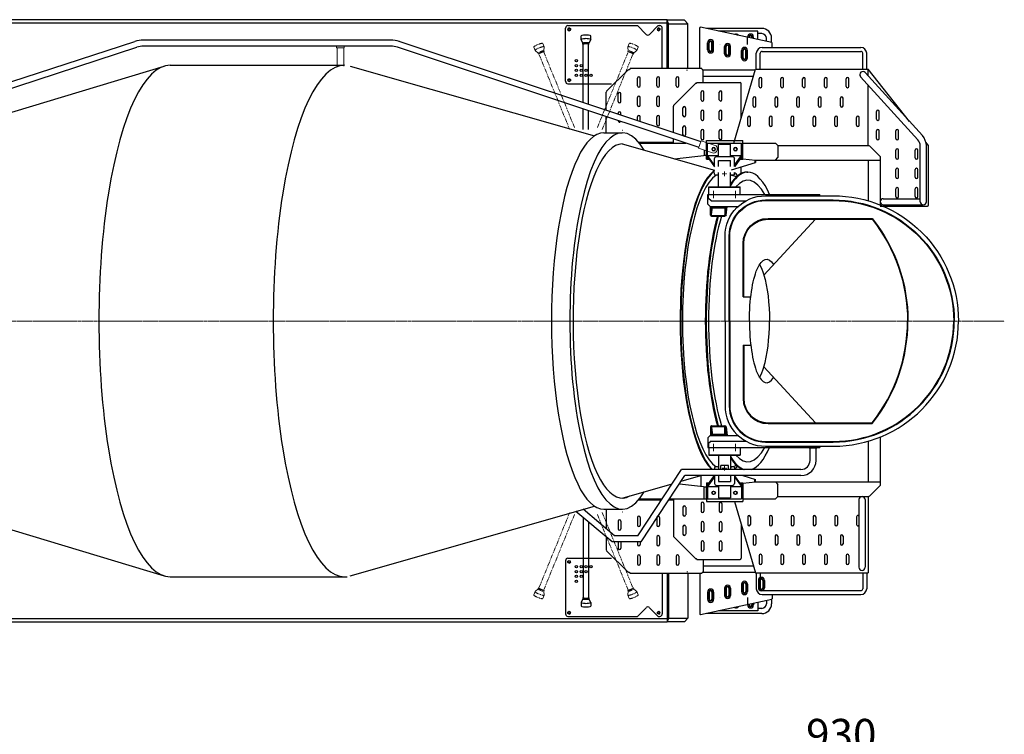
# Model space of a CAD drawing. Units: millimetres. Extents: x -10237 to 4969, y -8386 to 8911.
# Drawn here: x -5490 to -1422, y 5684 to 8636 of the extents above; entities that cross this region are included whole.
import ezdxf

# ---------------------------------------------------------------- set-up
doc = ezdxf.new("R2010")
doc.units = ezdxf.units.MM
for name, pattern in [('AM_ISO08W050', [18, 12, -1.5, 3, -1.5]), ('CENTER', [7, 4, -1, 1, -1]), ('PHANTOM2', [31.75, 15.875, -3.175, 3.175, -3.175, 3.175, -3.175])]:
    doc.linetypes.add(name, pattern=pattern)
for name, color, linetype, lineweight in [('AM_0', 7, 'Continuous', 35), ('AM_5', 82, 'Continuous', 18), ('AM_7', 4, 'AM_ISO08W050', 18)]:
    doc.layers.add(name, color=color, linetype=linetype, lineweight=lineweight)
doc.styles.add('極東寸法', font='augjpspc.shx', dxfattribs={"width": 1.3, "bigfont": 'extfont2.shx'})
doc.dimstyles.new('極東$0', dxfattribs={"dimscale": 39.999999, "dimtxt": 4, "dimasz": 2.5, "dimexe": 1, "dimexo": 0, "dimgap": 0.8, "dimtad": 3, "dimdec": 0, "dimdsep": 46, "dimtxsty": '極東寸法', "dimblk": 'OPEN', "dimcen": 0, "dimclrd": 256, "dimclre": 256, "dimclrt": 256, "dimadec": 0, "dimazin": 2, "dimtp": 0.1, "dimtm": 0.1, "dimtfac": 0.71, "dimtdec": 0, "dimtmove": 0, "dimatfit": 3, "dimldrblk": 'OPEN', "dimfxl": 1, "dimlwd": -1, "dimlwe": -1, "dimarcsym": 0})

# ---------------------------------------------------------------- blocks, each defined once
blk = doc.blocks.new('_Open30')
at = {"color": 0, "linetype": 'ByBlock', "lineweight": -2}
for p, q in [((-1, 0.268), (0, 0)), ((0, 0), (-1, -0.268)), ((0, 0), (-1, 0))]:
    blk.add_line(p, q, dxfattribs=at)
blk = doc.blocks.new('*D80')
at = {"layer": 'AM_5', "ltscale": 0.5}
for p, q in [((-2560.9, 4724.5), (-2560.9, 5610.6)), ((-1630.8, 4675), (-1630.8, 5610.6)), ((-2460.9, 5570.6), (-1730.8, 5570.6))]:
    blk.add_line(p, q, dxfattribs=at)
at = {"layer": 'Defpoints', "color": 0, "ltscale": 0.5}
for p in [(-1630.8, 5570.6), (-2560.9, 4724.5), (-1630.8, 4675)]:
    blk.add_point(p, dxfattribs=at)
at = {"layer": 'AM_5', "ltscale": 0.5, "xscale": 99.9999985098839, "yscale": 99.9999985098839, "zscale": 99.9999985098839, "rotation": 180}
blk.add_blockref('_Open30', (-2560.9, 5570.6), dxfattribs=at)
at = {"layer": 'AM_5', "ltscale": 0.5, "xscale": 99.9999985098839, "yscale": 99.9999985098839, "zscale": 99.9999985098839}
blk.add_blockref('_Open30', (-1630.8, 5570.6), dxfattribs=at)
at = {"layer": 'AM_5', "ltscale": 0.5, "insert": (-2095.8, 5666.6), "char_height": 128, "attachment_point": 5, "style": '極東寸法'}
blk.add_mtext('930', dxfattribs=at)
blk = doc.blocks.new('_Open')
at = {"color": 0, "linetype": 'ByBlock', "lineweight": -2}
for p, q in [((-1, 0.167), (0, 0)), ((-1, -0.167), (0, 0)), ((0, 0), (-1, 0))]:
    blk.add_line(p, q, dxfattribs=at)
blk = doc.blocks.new('D004IEA-A30172')
at = {"linetype": 'Continuous', "lineweight": 25}
for p, q in [((778.9, 722), (2106.5, 1155.2)), ((3163.5, 1160.7), (2141.3, 1160.7)), ((4445.6, 740.7), (3198.9, 1155)), ((786.8, 697.9), (2114.3, 1131)), ((3163.5, 1135.3), (2141.3, 1135.3)), ((4437.6, 716.6), (3191, 1130.8))]:
    blk.add_line(p, q, dxfattribs=at)
at = {"linetype": 'Continuous', "lineweight": 13}
for p, q in [((2939.5, 1129), (2939.5, 1135.6)), ((2971.5, 1129), (2939.5, 1129)), ((2941.9, 1052.5), (2941.9, 1129)), ((2969.1, 1052.5), (2969.1, 1129)), ((2971.5, 1129), (2971.5, 1135.6))]:
    blk.add_line(p, q, dxfattribs=at)
at = {"color": 51, "linetype": 'Continuous', "lineweight": 13}
for p, q in [((4445.7, 744.1), (4435.6, 713.7)), ((4445.7, 744.1), (4507.6, 723.5)), ((4435.6, 713.7), (4497.5, 693.2))]:
    blk.add_line(p, q, dxfattribs=at)
blk.add_circle((4497.6, 710), 6.5, dxfattribs=at)
at = {"linetype": 'Continuous', "lineweight": 25}
for centre, radius, start, end in [((2141.3, 1048), 112.7, 90, 108.0713), ((3163.5, 1048), 112.7, 71.6158, 90), ((2141.3, 1048), 87.3, 90, 108.0713), ((3163.5, 1048), 87.3, 71.6158, 90)]:
    blk.add_arc(centre, radius, start, end, dxfattribs=at)
at = {"color": 51, "linetype": 'Continuous', "lineweight": 13}
blk.add_arc((4494.7, 710.9), 18, 278.8818, 44.3497, dxfattribs=at)
blk = doc.blocks.new('D037IEA-A30172')
at = {"color": 3, "linetype": 'Continuous', "lineweight": 25}
for p, q in [((171.2, 809.3), (977.1, 1052.8)), ((1001.8, 1056.5), (1722.1, 1056.5)), ((1745.4, 1053.2), (2754.8, 764.6)), ((2794, 777.5), (2869.9, 777.5)), ((2869.8, 731.7), (3251.1, 622.7)), ((3384.6, 615.5), (3388.5, 615.5)), ((3321.8, 602.6), (3342.5, 596.6)), ((3317.6, -603.8), (3342.5, -596.6)), ((3113.5, -662.1), (3195.3, -638.7)), ((2869.8, -731.7), (3076, -672.8)), ((1745.4, -1053.2), (2754.8, -764.6)), ((171.2, -809.3), (977.1, -1052.8)), ((2794, -777.5), (2869.9, -777.5)), ((1001.8, -1056.5), (1733.8, -1056.5))]:
    blk.add_line(p, q, dxfattribs=at)
for centre, major_axis, ratio, start_param, end_param in [((1001.8, 0), (0, 1056.5), 0.278432, 0, 3.141593), ((1722.1, 0), (0, 1056.5), 0.278432, 0, 3.141593), ((2869.9, 0), (0, 777.5), 0.27845, 5.850296, 9.857667), ((2794, 0), (0, 777.5), 0.27845, 0, 3.141593), ((2869.8, 0), (0, 731.7), 0.277572, 0, 3.299954), ((3285.7, 0), (0, 635), 0.278485, 0.194238, 2.87941), ((3288.6, 0), (0, 635), 0.278485, 0.210872, 2.87941), ((3388.5, 0), (0, 615.5), 0.278432, 5.727835, 6.709724), ((3384.6, 0), (0, 615.5), 0.278432, 0, 0.402048), ((3288.6, 0), (0, 635), 0.278485, 5.949792, 6.02597), ((3288.6, 0), (0, 612), 0.277559, 0.178772, 2.96282), ((3388.5, 0), (0, 581.6), 0.278432, 5.830259, 6.589245), ((3384.6, 0), (0, 615.5), 0.278432, 0.789875, 2.351718), ((3388.5, 0), (0, 615.5), 0.278432, 0.789875, 2.351718), ((3388.5, 0), (0, 581.6), 0.278432, 0.730405, 2.411188), ((3388.5, 0), (0, 581.6), 0.278432, 2.835533, 3.594519), ((3388.5, 0), (0, 615.5), 0.278432, 3.226169, 3.696943), ((3388.5, 0), (0, 615.5), 0.278432, 2.715054, 3.057016), ((3384.6, 0), (0, 615.5), 0.278432, 2.739545, 3.057016), ((3288.6, 0), (0, 635), 0.278485, 3.403775, 3.474986)]:
    blk.add_ellipse(centre, major_axis=major_axis, ratio=ratio, start_param=start_param, end_param=end_param, dxfattribs=at)
blk = doc.blocks.new('D034IEA-A30172')
at = {"linetype": 'Continuous', "lineweight": 25}
for p, q in [((-20, 187.2), (-20, 155.4)), ((-20, 187.2), (110, 187.2)), ((110, 187.2), (110, 155.4)), ((-20, 156.8), (110, 156.8)), ((-20, 155.4), (110, 155.4)), ((20, 155.4), (20, 96.7)), ((70, 155.4), (70, 96.7)), ((4, 102.8), (4, 96.7)), ((86, 105.3), (86, 96.7)), ((-30, 41.7), (-17.9, 41.7)), ((-30, 41.7), (-30, -35.6)), ((-25, 31.8), (4, 72.3)), ((4, 66.4), (-25, 25.5)), ((4, 71.3), (4, 38.7)), ((20, 71.3), (20, 46.7)), ((20, 46.7), (70, 46.7)), ((70, 71.3), (70, 46.7)), ((115, 31.8), (86, 72.3)), ((86, 71.3), (86, 38.7)), ((86, 66.4), (115, 25.5)), ((107.9, 41.7), (120, 41.7)), ((120, 41.7), (120, -35.6)), ((-30, 36), (-22, 36)), ((-25, 31.8), (-25, -25)), ((-25, 25.5), (20, 25.5)), ((12, 30.7), (78, 30.7)), ((20, 30.7), (20, -21)), ((70, 30.7), (70, -21)), ((70, 25.5), (115, 25.5)), ((112, 36), (120, 36)), ((115, 31.8), (115, -25)), ((-30, -35.6), (120, -35.6)), ((-25, -25), (115, -25)), ((20, -21), (70, -21))]:
    blk.add_line(p, q, dxfattribs=at)
at = {"linetype": 'CENTER', "lineweight": 9}
for p, q in [((0, 202.2), (0, 172.2)), ((90, 202.2), (90, 172.2)), ((35, 102.1), (55, 102.1)), ((45, 112.1), (45, 92.1))]:
    blk.add_line(p, q, dxfattribs=at)
at = {"linetype": 'Continuous', "lineweight": 25}
for centre in [(0, 0), (90, 0)]:
    blk.add_circle(centre, 7.5, dxfattribs=at)
for centre, start, end in [((12, 38.7), 180, 270), ((78, 38.7), 270, 0)]:
    blk.add_arc(centre, 8, start, end, dxfattribs=at)
for centre, ratio in [((12, 105.3), 0.309018), ((78, 105.3), 0.309017)]:
    blk.add_ellipse(centre, major_axis=(8, 0), ratio=ratio, start_param=6.283185, end_param=9.424778, dxfattribs=at)
blk = doc.blocks.new('D035IEA-A30172')
at = {"color": 4, "linetype": 'Continuous', "lineweight": 25}
for p, q in [((-94, 0), (-94, -350)), ((-76.7, 0), (-76.7, -350)), ((-74.4, 0), (-74.4, -350)), ((-19.3, -100), (-19.3, -320.6)), ((-19.3, -100), (12.5, -100)), ((-16.3, -100), (-16.3, -320.6)), ((66.5, -190), (280.4, -420.6)), ((-154.2, -438.3), (-154.2, -471.9)), ((-154.2, -438.8), (-150.4, -473)), ((-149.8, -438), (-145.9, -473)), ((-149.2, -433.3), (-94.4, -433.3)), ((-147.8, -435.7), (-96.8, -435.7)), ((-94.2, -467.5), (-94.1, -439.5)), ((-93.8, -438.4), (-90, -473)), ((-89.4, -437.7), (-85.5, -473)), ((83.7, -420.6), (280.4, -420.6)), ((83.7, -423.6), (280.4, -423.6)), ((280.4, -420.6), (514.3, -420.6)), ((280.4, -420.6), (280.4, -423.6)), ((280.4, -423.6), (514.3, -423.6)), ((514.3, -420.6), (514.3, -423.6)), ((-154.8, -473), (-164.8, -483)), ((-164.8, -483), (-164.8, -523)), ((-154.8, -473), (-40.1, -473)), ((-154.2, -471.9), (-154.1, -473)), ((-146.5, -467.5), (-96.9, -467.5)), ((-93.9, -470.2), (-93.7, -473)), ((-164.8, -523), (297.8, -523)), ((-151.5, -496), (-161.5, -506)), ((-161.5, -506), (-161.5, -523)), ((-151.5, -496), (-8.4, -496)), ((73.3, -497.7), (353.3, -497.7)), ((73.3, -500), (353.3, -500)), ((73.3, -517.3), (353.3, -517.3)), ((297.8, -517.3), (297.8, -523))]:
    blk.add_line(p, q, dxfattribs=at)
for centre, radius, start, end in [((353.3, 0), 517.3, 270, 0), ((353.3, 0), 500, 270, 0), ((353.3, 0), 497.7, 270, 0), ((-19.3, 0), 681.3, 321.5523, 0), ((-19.3, 0), 679.5, 321.7504, 0), ((83.7, -320.6), 103, 180, 270), ((83.7, -320.6), 100, 180, 270), ((73.3, -350), 167.3, 180, 270), ((73.3, -350), 150, 180, 270), ((73.3, -350), 147.7, 180, 270), ((-149.2, -438.3), 5, 90, 186.3587), ((-147.8, -437.7), 2, 90, 186.3587), ((-96.8, -438.7), 3, 6.3587, 90), ((-94.4, -438.3), 5, 6.3587, 90), ((-96.9, -470.5), 3, 4.856, 90)]:
    blk.add_arc(centre, radius, start, end, dxfattribs=at)
for centre, start_param, end_param in [((19.4, 0), 3.873891, 4.712389), ((77.3, 0), 1.570796, 3.565432), ((19.7, 0), 3.563478, 3.872838)]:
    blk.add_ellipse(centre, major_axis=(0, 255.5), ratio=0.275637, start_param=start_param, end_param=end_param, dxfattribs=at)
blk = doc.blocks.new('D036IEA-A30172')
at = {"linetype": 'Continuous', "lineweight": 25}
for p, q in [((724.5, 215), (692.5, 215)), ((692.5, 209), (692.5, 215)), ((724.5, 209), (692.5, 209)), ((695.8, 159), (695.8, 209)), ((721.2, 159), (721.2, 209)), ((724.5, 209), (724.5, 215)), ((327.5, 121.7), (327.5, 138.1)), ((359.5, 138.1), (327.5, 138.1)), ((359.5, 121.7), (359.5, 138.1)), ((-15.9, -152.3), (165.3, 121.7)), ((-2.3, -177.7), (179, 96.3)), ((658.5, 121.7), (165.3, 121.7)), ((658.5, 96.3), (179, 96.3)), ((-121.9, -177.7), (-271.6, -51.5)), ((-112.6, -152.3), (-242.2, -43.1)), ((-15.9, -152.3), (-112.6, -152.3)), ((-2.3, -177.7), (-121.9, -177.7))]:
    blk.add_line(p, q, dxfattribs=at)
for radius in [62.7, 37.3]:
    blk.add_arc((658.5, 159), radius, 270, 0, dxfattribs=at)
blk = doc.blocks.new('D006IEA-A30172')
at = {"color": 141, "linetype": 'PHANTOM2', "lineweight": 9}
for p, q in [((3796.8, 1133.1), (3791.2, 1146.8)), ((4143.2, 1133.1), (4148.8, 1146.8)), ((3759.7, 1118), (3754.1, 1131.7)), ((3772.6, 1106.5), (3759.9, 1117.8)), ((3774.1, 1102.6), (3772.5, 1106.6)), ((3902.9, 790.9), (3775.6, 1103.3)), ((3796.8, 1133.1), (3795.6, 1115.9)), ((3797.2, 1112), (3795.6, 1116.1)), ((3922.8, 799.6), (3795.7, 1111.4)), ((4017.2, 799.6), (4144.3, 1111.4)), ((4037, 790.7), (4164.4, 1103.3)), ((4142.7, 1112), (4144.4, 1116.1)), ((4144.4, 1115.9), (4143.2, 1132.8)), ((4165.9, 1102.6), (4167.5, 1106.6)), ((4180.3, 1118), (4167.4, 1106.5)), ((4180.3, 1118), (4185.9, 1131.7)), ((3902.9, -790.9), (3775.6, -1103.3)), ((3922.8, -799.6), (3795.7, -1111.4)), ((4017.2, -799.6), (4144.3, -1111.4)), ((4037, -790.7), (4164.4, -1103.3)), ((3759.7, -1118), (3754.1, -1131.7)), ((3772.6, -1106.5), (3759.9, -1117.8)), ((3774.1, -1102.6), (3772.5, -1106.6)), ((3796.8, -1133.1), (3791.2, -1146.8)), ((3797.2, -1112), (3795.6, -1116.1)), ((3796.8, -1133.1), (3795.6, -1115.9)), ((4142.7, -1112), (4144.4, -1116.1)), ((4144.4, -1115.9), (4143.2, -1132.8)), ((4143.2, -1133.1), (4148.8, -1146.8)), ((4165.9, -1102.6), (4167.5, -1106.6)), ((4180.3, -1118), (4167.4, -1106.5)), ((4180.3, -1118), (4185.9, -1131.7))]:
    blk.add_line(p, q, dxfattribs=at)
at = {"color": 141, "linetype": 'Continuous', "lineweight": 25}
for p, q in [((3950, 1163.2), (3950, 1177.9)), ((3957.5, 1147.6), (3950.1, 1162.9)), ((3957.5, 1143.4), (3957.5, 1147.8)), ((3959.1, 902.3), (3959.1, 1143.5)), ((3980.8, 895.1), (3980.8, 1143.5)), ((3990, 1163.2), (3982.5, 1147.6)), ((3982.5, 1143.4), (3982.5, 1147.8)), ((3990, 1163.2), (3990, 1177.9)), ((3959.1, 790.7), (3959.1, 875.6)), ((3980.8, 790.7), (3980.8, 868.4)), ((4119.7, 789), (4120.7, 789)), ((3959.1, -812.4), (3959.1, -1143.5)), ((4119.7, -789), (4120.7, -789)), ((3980.8, -830.7), (3980.8, -1143.5)), ((3950, -1163.2), (3950, -1177.9)), ((3957.5, -1147.6), (3950.1, -1162.9)), ((3957.5, -1143.4), (3957.5, -1147.8)), ((3982.5, -1143.4), (3982.5, -1147.8)), ((3990, -1163.2), (3982.5, -1147.6)), ((3990, -1163.2), (3990, -1177.9))]:
    blk.add_line(p, q, dxfattribs=at)
at = {"color": 51, "linetype": 'Continuous', "lineweight": 25}
for p, q in [((4673.9, 1040), (4673.9, 1106)), ((4689.9, 1040), (4689.9, 1106)), ((4697.9, 1130), (5105.9, 1130)), ((4697.9, 1114), (5105.9, 1114)), ((5113.9, 1040), (5113.9, 1106)), ((5129.9, 1040), (5129.9, 1106)), ((4055.1, 949.3), (4145.5, 1039.7)), ((4449.2, 1042.9), (4153.2, 1042.9)), ((4388.7, 1035), (4388.7, 1038.4)), ((4453.7, 1037.7), (4670, 1037.7)), ((4453.7, 985), (4453.7, 1037.7)), ((4580.7, 735), (4670.7, 1040)), ((4670.7, 1040), (5135.7, 1040)), ((5360.1, 765.8), (5123.1, 1026.5)), ((5135.7, 1012.7), (5135.7, 1040)), ((5306.5, 824.9), (5135.7, 1040)), ((4183.2, 972.3), (4183.2, 1003.4)), ((4194.3, 972.3), (4194.3, 1003.4)), ((4263.2, 972.3), (4263.2, 1003.4)), ((4274.3, 972.3), (4274.3, 1003.4)), ((4425, 983.6), (4332.8, 891.4)), ((4343.2, 972.3), (4343.2, 1003.4)), ((4354.3, 972.3), (4354.3, 1003.4)), ((4428.4, 985), (4607.1, 985)), ((4453.7, 1012.3), (4662.6, 1012.3)), ((4611.7, 840.1), (4611.7, 980.4)), ((4685.2, 969.5), (4685.2, 1000.5)), ((4696.3, 969.5), (4696.3, 1000.5)), ((4775.2, 969.5), (4775.2, 1000.5)), ((4786.3, 969.5), (4786.3, 1000.5)), ((4865.2, 969.5), (4865.2, 1000.5)), ((4876.3, 969.5), (4876.3, 1000.5)), ((4955.2, 969.5), (4955.2, 1000.5)), ((4966.3, 969.5), (4966.3, 1000.5)), ((5045.2, 969.5), (5045.2, 1000.5)), ((5056.3, 969.5), (5056.3, 1000.5)), ((5341.3, 748.8), (5104.3, 1009.5)), ((4053.7, 870.9), (4053.7, 945.9)), ((4103.2, 907.3), (4103.2, 938.4)), ((4114.3, 907.3), (4114.3, 938.4)), ((4445.9, 914.5), (4445.9, 945.5)), ((4457, 914.5), (4457, 945.5)), ((4520.9, 914.5), (4520.9, 945.5)), ((4532, 914.5), (4532, 945.5)), ((5135.7, 725), (5135.7, 974.9)), ((4183.2, 892.3), (4183.2, 923.4)), ((4194.3, 892.3), (4194.3, 923.4)), ((4263.2, 892.3), (4263.2, 923.4)), ((4274.3, 892.3), (4274.3, 923.4)), ((4661.2, 889.5), (4661.2, 920.5)), ((4672.3, 889.5), (4672.3, 920.5)), ((4751.2, 889.5), (4751.2, 920.5)), ((4762.3, 889.5), (4762.3, 920.5)), ((4841.2, 889.5), (4841.2, 920.5)), ((4852.3, 889.5), (4852.3, 920.5)), ((4931.2, 889.5), (4931.2, 920.5)), ((4942.3, 889.5), (4942.3, 920.5)), ((5021.2, 889.5), (5021.2, 920.5)), ((5032.3, 889.5), (5032.3, 920.5)), ((4103.2, 854.5), (4103.2, 858.4)), ((4114.3, 850.8), (4114.3, 858.4)), ((4331.4, 778.6), (4331.4, 888)), ((4370.9, 849.5), (4370.9, 880.5)), ((4382, 849.5), (4382, 880.5)), ((4445.9, 834.5), (4445.9, 865.5)), ((4457, 834.5), (4457, 865.5)), ((4520.9, 834.5), (4520.9, 865.5)), ((4532, 834.5), (4532, 865.5)), ((5170.2, 834.5), (5170.2, 865.5)), ((5181.3, 834.5), (5181.3, 865.5)), ((4053.7, 777.5), (4053.7, 844.1)), ((4183.2, 827.9), (4183.2, 843.4)), ((4194.3, 824.2), (4194.3, 843.4)), ((4263.2, 812.3), (4263.2, 843.4)), ((4274.3, 812.3), (4274.3, 843.4)), ((4638.2, 809.4), (4638.2, 840.5)), ((4649.3, 809.4), (4649.3, 840.5)), ((4728.2, 809.4), (4728.2, 840.5)), ((4739.3, 809.4), (4739.3, 840.5)), ((4818.2, 809.4), (4818.2, 840.5)), ((4829.3, 809.4), (4829.3, 840.5)), ((4908.2, 809.4), (4908.2, 840.5)), ((4919.3, 809.4), (4919.3, 840.5)), ((4998.2, 809.4), (4998.2, 840.5)), ((5009.3, 809.4), (5009.3, 840.5)), ((5088.2, 809.4), (5088.2, 840.5)), ((5099.3, 809.4), (5099.3, 840.5)), ((4370.9, 769.5), (4370.9, 800.5)), ((4382, 769.5), (4382, 800.5)), ((4445.9, 754.5), (4445.9, 785.5)), ((4457, 754.5), (4457, 785.5)), ((4520.9, 754.5), (4520.9, 785.5)), ((4532, 754.5), (4532, 785.5)), ((5170.2, 754.5), (5170.2, 785.5)), ((5181.3, 754.5), (5181.3, 785.5)), ((5250.2, 754.5), (5250.2, 785.5)), ((5261.3, 754.5), (5261.3, 785.5)), ((4186.7, 739.5), (4330.7, 739.5)), ((4190.5, 735), (4382.1, 735)), ((4331.4, 735), (4331.4, 751.8)), ((4617.6, 735), (4752.8, 735)), ((4752.8, 735), (4762.8, 725)), ((5385.7, 725), (5374.5, 739.2)), ((4459, 706), (4459, 686.2)), ((4467.6, 703.1), (4467.6, 685)), ((4762.6, 725), (5137.2, 725)), ((4762.8, 725), (5111.8, 725)), ((4762.8, 725), (4762.8, 675)), ((5185.9, 680), (5143.6, 722.4)), ((5250.2, 674.5), (5250.2, 705.5)), ((5261.3, 674.5), (5261.3, 705.5)), ((5330.2, 674.5), (5330.2, 705.5)), ((5341.3, 674.5), (5341.3, 705.5)), ((5351, 493), (5351, 723.7)), ((5376.4, 493), (5376.4, 723.7)), ((5385.7, 479.6), (5385.7, 725)), ((4335.8, 670), (4467.6, 685)), ((4459, 686.2), (4467.6, 685.3)), ((4571.1, 624.2), (4670.9, 655)), ((4617.6, 670.3), (4670.9, 665)), ((4667.7, 665.3), (4667.7, 655)), ((4670.9, 665), (4762.8, 665)), ((4670.9, 665), (4670.9, 655)), ((4752.8, 665), (4762.8, 675)), ((4762.6, 665), (5185.9, 665)), ((5135.9, 665), (5135.9, 496.8)), ((5185.9, 680), (5185.9, 479.5)), ((4611.7, 608), (4611.7, 636.7)), ((5250.2, 594.5), (5250.2, 625.5)), ((5261.3, 594.5), (5261.3, 625.5)), ((5330.2, 594.5), (5330.2, 625.5)), ((5341.3, 594.5), (5341.3, 625.5)), ((5250.2, 514.5), (5250.2, 545.5)), ((5261.3, 514.5), (5261.3, 545.5)), ((5330.2, 514.5), (5330.2, 545.5)), ((5341.3, 514.5), (5341.3, 545.5)), ((5198.6, 505.4), (5351, 505.4)), ((5185.9, 475), (5381.1, 475)), ((5198.6, 480), (5363.7, 480)), ((5185.9, -479.5), (5185.9, -680)), ((5135.9, -496.8), (5135.9, -665)), ((4611.7, -608), (4611.7, -613.3)), ((4444.1, -639.1), (4444.1, -682.3)), ((4618.1, -638.7), (4670.9, -655)), ((4356.7, -672.4), (4467.6, -685)), ((4459, -686.2), (4467.6, -685.3)), ((4459, -735), (4459, -686.2)), ((4467.6, -735), (4467.6, -685)), ((4617.6, -670.3), (4670.9, -665)), ((4667.7, -665.3), (4667.7, -655)), ((4670.9, -665), (4670.9, -655)), ((4670.9, -665), (4762.8, -665)), ((4752.8, -665), (4762.8, -675)), ((4762.6, -665), (5185.9, -665)), ((4762.8, -725), (4762.8, -675)), ((5185.9, -680), (5143.6, -722.4)), ((4752.8, -735), (4762.8, -725)), ((4762.6, -725), (5137.2, -725)), ((4762.8, -725), (5111.8, -725)), ((5135.7, -725), (5135.7, -1040)), ((4186.7, -739.5), (4281.8, -739.5)), ((4190.5, -735), (4284.8, -735)), ((4312.3, -739.5), (4330.7, -739.5)), ((4315.3, -735), (4467.6, -735)), ((4331.4, -735), (4331.4, -888)), ((4370.9, -769.5), (4370.9, -800.5)), ((4382, -769.5), (4382, -800.5)), ((4445.9, -754.5), (4445.9, -785.5)), ((4457, -754.5), (4457, -785.5)), ((4520.9, -754.5), (4520.9, -785.5)), ((4532, -754.5), (4532, -785.5)), ((4583.9, -745.6), (4670.7, -1040)), ((4617.6, -735), (4752.8, -735)), ((5098, -737.7), (5098, -1017.7)), ((5123.4, -737.7), (5123.4, -1017.7)), ((4053.7, -777.5), (4053.7, -858.9)), ((4183.2, -812.3), (4183.2, -843.4)), ((4194.3, -812.3), (4194.3, -843.4)), ((4263.2, -812.3), (4263.2, -843.4)), ((4274.3, -812.3), (4274.3, -843.4)), ((4638.2, -809.4), (4638.2, -840.5)), ((4649.3, -809.4), (4649.3, -840.5)), ((4728.2, -809.4), (4728.2, -840.5)), ((4739.3, -809.4), (4739.3, -840.5)), ((4818.2, -809.4), (4818.2, -840.5)), ((4829.3, -809.4), (4829.3, -840.5)), ((4908.2, -809.4), (4908.2, -840.5)), ((4919.3, -809.4), (4919.3, -840.5)), ((4998.2, -809.4), (4998.2, -840.5)), ((5009.3, -809.4), (5009.3, -840.5)), ((5088.2, -809.4), (5088.2, -840.5)), ((4103.2, -827.3), (4103.2, -858.4)), ((4114.3, -827.3), (4114.3, -858.4)), ((4370.9, -849.5), (4370.9, -880.5)), ((4382, -849.5), (4382, -880.5)), ((4445.9, -834.5), (4445.9, -865.5)), ((4457, -834.5), (4457, -865.5)), ((4520.9, -834.5), (4520.9, -865.5)), ((4532, -834.5), (4532, -865.5)), ((4611.7, -840.1), (4611.7, -980.4)), ((4053.7, -892.2), (4053.7, -945.9)), ((4263.2, -892.3), (4263.2, -923.4)), ((4274.3, -892.3), (4274.3, -923.4)), ((4425, -983.6), (4332.8, -891.4)), ((4661.2, -889.5), (4661.2, -920.5)), ((4672.3, -889.5), (4672.3, -920.5)), ((4751.2, -889.5), (4751.2, -920.5)), ((4762.3, -889.5), (4762.3, -920.5)), ((4841.2, -889.5), (4841.2, -920.5)), ((4852.3, -889.5), (4852.3, -920.5)), ((4931.2, -889.5), (4931.2, -920.5)), ((4942.3, -889.5), (4942.3, -920.5)), ((5021.2, -889.5), (5021.2, -920.5)), ((5032.3, -889.5), (5032.3, -920.5)), ((4103.2, -912.7), (4103.2, -938.4)), ((4114.3, -912.7), (4114.3, -938.4)), ((4183.2, -912.7), (4183.2, -923.4)), ((4194.3, -912.7), (4194.3, -923.4)), ((4445.9, -914.5), (4445.9, -945.5)), ((4457, -914.5), (4457, -945.5)), ((4520.9, -914.5), (4520.9, -945.5)), ((4532, -914.5), (4532, -945.5)), ((4055.1, -949.3), (4145.5, -1039.7)), ((4183.2, -972.3), (4183.2, -1003.4)), ((4194.3, -972.3), (4194.3, -1003.4)), ((4263.2, -972.3), (4263.2, -1003.4)), ((4274.3, -972.3), (4274.3, -1003.4)), ((4343.2, -972.3), (4343.2, -1003.4)), ((4354.3, -972.3), (4354.3, -1003.4)), ((4685.2, -969.5), (4685.2, -1000.5)), ((4696.3, -969.5), (4696.3, -1000.5)), ((4775.2, -969.5), (4775.2, -1000.5)), ((4786.3, -969.5), (4786.3, -1000.5)), ((4865.2, -969.5), (4865.2, -1000.5)), ((4876.3, -969.5), (4876.3, -1000.5)), ((4955.2, -969.5), (4955.2, -1000.5)), ((4966.3, -969.5), (4966.3, -1000.5)), ((5045.2, -969.5), (5045.2, -1000.5)), ((5056.3, -969.5), (5056.3, -1000.5)), ((4428.4, -985), (4607.1, -985)), ((4453.7, -985), (4453.7, -1037.7)), ((4453.7, -1012.3), (4662.6, -1012.3)), ((4449.2, -1042.9), (4153.2, -1042.9)), ((4388.7, -1035), (4388.7, -1038.4)), ((4453.7, -1037.7), (4670, -1037.7)), ((4670.7, -1040), (5135.7, -1040)), ((4673.9, -1040), (4673.9, -1106)), ((4689.9, -1040), (4689.9, -1106)), ((5113.9, -1040), (5113.9, -1106)), ((5129.9, -1040), (5129.9, -1106)), ((4697.9, -1114), (5105.9, -1114)), ((4697.9, -1130), (5105.9, -1130))]:
    blk.add_line(p, q, dxfattribs=at)
for centre in [(4497.6, 710), (4587.6, 710), (4497.6, -710), (4587.6, -710)]:
    blk.add_circle(centre, 6.5, dxfattribs=at)
for centre, radius, start, end in [((4697.9, 1106), 24, 90, 180), ((4697.9, 1106), 8, 90, 180), ((5105.9, 1106), 24, 0, 90), ((5105.9, 1106), 8, 0, 90), ((4148.7, 1042.9), 4.5, 225, 0), ((4453.7, 1042.9), 4.5, 180, 270), ((5113.7, 1018), 12.7, 40.5012, 220.5012), ((4188.7, 1003.4), 5.55, 360, 180), ((4268.7, 1003.4), 5.55, 360, 180), ((4348.7, 1003.4), 5.55, 0, 180), ((4426.4, 985), 2, 225, 0), ((4607.1, 980.4), 4.6, 0, 90), ((4690.7, 1000.5), 5.55, 360, 180), ((4780.7, 1000.5), 5.55, 360, 180), ((4870.7, 1000.5), 5.55, 360, 180), ((4960.7, 1000.5), 5.55, 360, 180), ((5050.7, 1000.5), 5.55, 360, 180), ((4053.7, 947.9), 2, 270, 45), ((4108.7, 938.4), 5.55, 360, 180), ((4188.7, 972.3), 5.55, 180, 0), ((4268.7, 972.3), 5.55, 180, 0), ((4348.7, 972.3), 5.55, 180, 0), ((4451.4, 945.5), 5.55, 360, 180), ((4526.4, 945.5), 5.55, 360, 180), ((4690.7, 969.5), 5.55, 180, 0), ((4780.7, 969.5), 5.55, 180, 0), ((4870.7, 969.5), 5.55, 180, 0), ((4960.7, 969.5), 5.55, 180, 0), ((5050.7, 969.5), 5.55, 180, 0), ((4108.7, 907.3), 5.55, 180, 0), ((4188.7, 923.4), 5.55, 360, 180), ((4268.7, 923.4), 5.55, 360, 180), ((4451.4, 914.5), 5.55, 180, 0), ((4526.4, 914.5), 5.55, 180, 0), ((4666.7, 920.5), 5.55, 360, 180), ((4756.7, 920.5), 5.55, 360, 180), ((4846.7, 920.5), 5.55, 360, 180), ((4936.7, 920.5), 5.55, 360, 180), ((5026.7, 920.5), 5.55, 360, 180), ((4108.7, 858.4), 5.55, 360, 180), ((4188.7, 892.3), 5.55, 180, 0), ((4268.7, 892.3), 5.55, 180, 0), ((4331.4, 890), 2, 270, 45), ((4376.4, 880.5), 5.55, 360, 180), ((4451.4, 865.5), 5.55, 360, 180), ((4526.4, 865.5), 5.55, 360, 180), ((4666.7, 889.5), 5.55, 180, 0), ((4756.7, 889.5), 5.55, 180, 0), ((4846.7, 889.5), 5.55, 180, 0), ((4936.7, 889.5), 5.55, 180, 0), ((5026.7, 889.5), 5.55, 180, 0), ((5175.7, 865.5), 5.55, 360, 180), ((4108.7, 827.3), 5.55, 180, 326.8546), ((4188.7, 843.4), 5.55, 360, 180), ((4268.7, 843.4), 5.55, 0, 180), ((4376.4, 849.5), 5.55, 180, 0), ((4451.4, 834.5), 5.55, 180, 0), ((4526.4, 834.5), 5.55, 180, 0), ((4643.7, 840.5), 5.55, 360, 180), ((4733.7, 840.5), 5.55, 360, 180), ((4823.7, 840.5), 5.55, 360, 180), ((4913.7, 840.5), 5.55, 360, 180), ((5003.7, 840.5), 5.55, 360, 180), ((5093.7, 840.5), 5.55, 360, 180), ((5175.7, 834.5), 5.55, 180, 0), ((4268.7, 812.3), 5.55, 180, 0), ((4376.4, 800.5), 5.55, 360, 180), ((4451.4, 785.5), 5.55, 360, 180), ((4526.4, 785.5), 5.55, 360, 180), ((4643.7, 809.4), 5.55, 180, 0), ((4733.7, 809.4), 5.55, 180, 0), ((4823.7, 809.4), 5.55, 180, 0), ((4913.7, 809.4), 5.55, 180, 0), ((5003.7, 809.4), 5.55, 180, 0), ((5093.7, 809.4), 5.55, 180, 0), ((5175.7, 785.5), 5.55, 360, 180), ((5255.7, 785.5), 5.55, 360, 180), ((4376.4, 769.5), 5.55, 180, 0), ((4451.4, 754.5), 5.55, 180, 0), ((4526.4, 754.5), 5.55, 180, 0), ((5175.7, 754.5), 5.55, 180, 0), ((5255.7, 754.5), 5.55, 180, 0), ((5313.7, 723.7), 37.3, 0, 42.2737), ((5313.7, 723.7), 62.7, 0, 42.2737), ((5137.2, 716), 9, 45, 90), ((5255.7, 705.5), 5.55, 360, 180), ((5335.7, 705.5), 5.55, 360, 180), ((5255.7, 674.5), 5.55, 180, 0), ((5335.7, 674.5), 5.55, 180, 0), ((5255.7, 625.5), 5.55, 360, 180), ((5335.7, 625.5), 5.55, 360, 180), ((5255.7, 594.5), 5.55, 180, 0), ((5335.7, 594.5), 5.55, 180, 0), ((5255.7, 545.5), 5.55, 360, 180), ((5335.7, 545.5), 5.55, 360, 180), ((5198.6, 492.7), 12.7, 90, 270), ((5255.7, 514.5), 5.55, 180, 0), ((5335.7, 514.5), 5.55, 180, 0), ((5363.7, 493), 12.7, 180, 0), ((5381.1, 479.6), 4.6, 270, 0), ((4609.1, -530), 2, 242.5475, 270), ((4609.1, -530), 2, 242.5475, 270), ((5110.7, -737.7), 12.7, 0, 180), ((5137.2, -716), 9, 270, 315), ((4376.4, -769.5), 5.55, 0, 180), ((4451.4, -754.5), 5.55, 0, 180), ((4526.4, -754.5), 5.55, 0, 180), ((4188.7, -812.3), 5.55, 0, 180), ((4268.7, -812.3), 5.55, 0, 180), ((4376.4, -800.5), 5.55, 180, 0), ((4451.4, -785.5), 5.55, 180, 0), ((4526.4, -785.5), 5.55, 180, 0), ((4643.7, -809.4), 5.55, 0, 180), ((4733.7, -809.4), 5.55, 0, 180), ((4823.7, -809.4), 5.55, 0, 180), ((4913.7, -809.4), 5.55, 0, 180), ((5003.7, -809.4), 5.55, 0, 180), ((5093.7, -809.4), 5.55, 39.2325, 180), ((4108.7, -827.3), 5.55, 0, 180), ((4188.7, -843.4), 5.55, 180, 0), ((4268.7, -843.4), 5.55, 180, 0), ((4376.4, -849.5), 5.55, 0, 180), ((4451.4, -834.5), 5.55, 0, 180), ((4526.4, -834.5), 5.55, 0, 180), ((4643.7, -840.5), 5.55, 180, 0), ((4733.7, -840.5), 5.55, 180, 0), ((4823.7, -840.5), 5.55, 180, 0), ((4913.7, -840.5), 5.55, 180, 0), ((5003.7, -840.5), 5.55, 180, 0), ((5093.7, -840.5), 5.55, 180, 320.7675), ((4108.7, -858.4), 5.55, 180, 0), ((4268.7, -892.3), 5.55, 0, 180), ((4331.4, -890), 2, 315, 90), ((4376.4, -880.5), 5.55, 180, 0), ((4451.4, -865.5), 5.55, 180, 0), ((4526.4, -865.5), 5.55, 180, 0), ((4666.7, -889.5), 5.55, 0, 180), ((4756.7, -889.5), 5.55, 0, 180), ((4846.7, -889.5), 5.55, 0, 180), ((4936.7, -889.5), 5.55, 0, 180), ((5026.7, -889.5), 5.55, 0, 180), ((4188.7, -923.4), 5.55, 180, 0), ((4268.7, -923.4), 5.55, 180, 0), ((4451.4, -914.5), 5.55, 0, 180), ((4526.4, -914.5), 5.55, 0, 180), ((4666.7, -920.5), 5.55, 180, 0), ((4756.7, -920.5), 5.55, 180, 0), ((4846.7, -920.5), 5.55, 180, 0), ((4936.7, -920.5), 5.55, 180, 0), ((5026.7, -920.5), 5.55, 180, 0), ((4053.7, -947.9), 2, 315, 90), ((4108.7, -938.4), 5.55, 180, 0), ((4188.7, -972.3), 5.55, 0, 180), ((4268.7, -972.3), 5.55, 0, 180), ((4348.7, -972.3), 5.55, 0, 180), ((4451.4, -945.5), 5.55, 180, 0), ((4526.4, -945.5), 5.55, 180, 0), ((4690.7, -969.5), 5.55, 0, 180), ((4780.7, -969.5), 5.55, 0, 180), ((4870.7, -969.5), 5.55, 0, 180), ((4960.7, -969.5), 5.55, 0, 180), ((5050.7, -969.5), 5.55, 0, 180), ((4188.7, -1003.4), 5.55, 180, 0), ((4268.7, -1003.4), 5.55, 180, 0), ((4348.7, -1003.4), 5.55, 180, 0), ((4426.4, -985), 2, 0, 135), ((4607.1, -980.4), 4.6, 270, 0), ((4690.7, -1000.5), 5.55, 180, 0), ((4780.7, -1000.5), 5.55, 180, 0), ((4870.7, -1000.5), 5.55, 180, 0), ((4960.7, -1000.5), 5.55, 180, 0), ((5050.7, -1000.5), 5.55, 180, 0), ((4148.7, -1042.9), 4.5, 0, 135), ((4453.7, -1042.9), 4.5, 90, 180), ((5110.7, -1017.7), 12.7, 180, 0), ((4697.9, -1106), 24, 180, 270), ((4697.9, -1106), 8, 180, 270), ((5105.9, -1106), 24, 270, 0), ((5105.9, -1106), 8, 270, 0)]:
    blk.add_arc(centre, radius, start, end, dxfattribs=at)
at = {"color": 141, "linetype": 'Continuous', "lineweight": 25}
for centre, major_axis, ratio, start_param, end_param in [((3970, 1177.9), (20, 0), 0.173645, 0, 3.141593), ((3970, 1163.2), (20, 0), 0.173663, 0, 3.141593), ((3970, 1143.4), (12.5, 0), 0.173652, 5.763579, 9.944384), ((3970, 1147.8), (12.5, 0), 0.173633, 0, 3.141593), ((3970, 1143.5), (10.8, 0), 0.173657, 0, 3.141593), ((3970, -1163.2), (20, 0), 0.173663, 3.141592, 6.283185), ((3970, -1177.9), (20, 0), 0.173645, 3.141592, 6.283185), ((3970, -1143.4), (12.5, 0), 0.173652, 2.621987, 6.802792), ((3970, -1147.8), (12.5, 0), 0.173633, 3.141592, 6.283185), ((3970, -1143.5), (10.8, 0), 0.173657, 3.141592, 6.283185)]:
    blk.add_ellipse(centre, major_axis=major_axis, ratio=ratio, start_param=start_param, end_param=end_param, dxfattribs=at)
at = {"color": 141, "linetype": 'PHANTOM2', "lineweight": 9}
for centre, major_axis, ratio, start_param, end_param in [((3772.7, 1139.3), (18.5, 7.5), 0.173642, 0, 3.141593), ((4167.3, 1139.3), (18.5, -7.5), 0.173642, 0, 3.141593), ((3778.2, 1125.6), (18.5, 7.5), 0.173661, 0, 3.141593), ((3784, 1111.4), (11.6, 4.7), 0.173637, 0, 3.141593), ((3785.7, 1107.3), (11.6, 4.7), 0.173657, 5.763593, 9.944372), ((3785.7, 1107.3), (10, 4.1), 0.173652, 0, 3.141593), ((4154.3, 1107.3), (11.6, -4.7), 0.173657, 5.763591, 9.94437), ((4161.8, 1125.6), (18.5, -7.5), 0.173661, 0, 3.141593), ((4154.3, 1107.3), (10, -4.1), 0.173652, 0, 3.141593), ((4156, 1111.4), (11.6, -4.7), 0.173637, 0, 3.141593), ((3772.7, -1139.3), (18.5, -7.5), 0.173642, 3.141593, 6.283186), ((3778.2, -1125.6), (18.5, -7.5), 0.173661, 3.141593, 6.283186), ((3784, -1111.4), (11.6, -4.7), 0.173637, 3.141593, 6.283186), ((3785.7, -1107.3), (11.6, -4.7), 0.173657, 2.621998, 6.802777), ((3785.7, -1107.3), (10, -4.1), 0.173652, 3.141593, 6.283186), ((4154.3, -1107.3), (11.6, 4.7), 0.173657, 2.622, 6.802779), ((4161.8, -1125.6), (18.5, 7.5), 0.173661, 3.141592, 6.283185), ((4154.3, -1107.3), (10, 4.1), 0.173652, 3.141592, 6.283185), ((4156, -1111.4), (11.6, 4.7), 0.173637, 3.141592, 6.283185), ((4167.3, -1139.3), (18.5, 7.5), 0.173642, 3.141592, 6.283185)]:
    blk.add_ellipse(centre, major_axis=major_axis, ratio=ratio, start_param=start_param, end_param=end_param, dxfattribs=at)
for name, p in [('D004IEA-A30172', (0, 0)), ('D037IEA-A30172', (1250, 0)), ('D035IEA-A30172', (4638.5, 0)), ('D036IEA-A30172', (4200, -735)), ('D034IEA-A30172', (4497.6, -710))]:
    blk.add_blockref(name, p)
at = {"xscale": -1, "rotation": 180.0000000235031}
for name, p in [('D034IEA-A30172', (4497.6, 710)), ('D035IEA-A30172', (4638.5, 0))]:
    blk.add_blockref(name, p, dxfattribs=at)
blk = doc.blocks.new('D014IEA-A30172')
at = {"color": 233, "linetype": 'Continuous', "lineweight": 25}
for p, q in [((-3420.5, 862), (-3420.5, 1245)), ((-700.5, 1245), (-3420.5, 1245)), ((-700.5, 1230), (-3420.5, 1230)), ((-700.5, 1042.9), (-700.5, 1245)), ((-3420.5, -862), (-3420.5, -1245)), ((-700.5, -1042.9), (-700.5, -1245)), ((-700.5, -1230), (-3420.5, -1230)), ((-700.5, -1245), (-3420.5, -1245))]:
    blk.add_line(p, q, dxfattribs=at)
at = {"color": 43, "linetype": 'Continuous', "lineweight": 25}
for p, q in [((-695.5, 1228.5), (-700.5, 1243)), ((-628.2, 1243), (-700.5, 1243)), ((-700.5, 1228.5), (-615.5, 1228.5)), ((-695.5, 1042.9), (-695.5, 1228.5)), ((-615.5, 1228.5), (-628.2, 1243)), ((-615.5, 1042.9), (-615.5, 1228.5)), ((-695.5, -1042.9), (-695.5, -1228.5)), ((-615.5, -1042.9), (-615.5, -1228.5)), ((-695.5, -1228.5), (-700.5, -1243)), ((-700.5, -1228.5), (-615.5, -1228.5)), ((-628.2, -1243), (-700.5, -1243)), ((-615.5, -1228.5), (-628.2, -1243))]:
    blk.add_line(p, q, dxfattribs=at)
at = {"color": 4, "linetype": 'Continuous', "lineweight": 25}
for p, q in [((-1120.5, 990.4), (-1120.5, 1210.4)), ((-1110.5, 1220.4), (-823.5, 1220.4)), ((-787.6, 1184.5), (-823.5, 1220.4)), ((-737.5, 1220.4), (-773.4, 1184.5)), ((-737.5, 1220.4), (-730.5, 1220.4)), ((-720.5, 1042.9), (-720.5, 1210.4)), ((-1110.5, 980.4), (-929.8, 980.4)), ((-1120.5, -990.4), (-1120.5, -1210.4)), ((-1110.5, -980.4), (-929.8, -980.4)), ((-720.5, -1042.9), (-720.5, -1210.4)), ((-1110.5, -1220.4), (-823.5, -1220.4)), ((-787.6, -1184.5), (-823.5, -1220.4)), ((-737.5, -1220.4), (-773.4, -1184.5)), ((-737.5, -1220.4), (-730.5, -1220.4))]:
    blk.add_line(p, q, dxfattribs=at)
at = {"linetype": 'Continuous', "lineweight": 25}
for p, q in [((-1105.5, 1211.2), (-1110.5, 1208.3)), ((-1110.5, 1208.3), (-1110.5, 1202.5)), ((-1110.5, 1202.5), (-1105.5, 1199.6)), ((-1105.5, 1211.2), (-1100.5, 1208.3)), ((-1105.5, 1199.6), (-1100.5, 1202.5)), ((-1100.5, 1208.3), (-1100.5, 1202.5)), ((-735.5, 1211.2), (-740.5, 1208.3)), ((-740.5, 1208.3), (-740.5, 1202.5)), ((-740.5, 1202.5), (-735.5, 1199.6)), ((-735.5, 1211.2), (-730.5, 1208.3)), ((-735.5, 1199.6), (-730.5, 1202.5)), ((-730.5, 1208.3), (-730.5, 1202.5)), ((-1105.5, 1001.2), (-1110.5, 998.3)), ((-1110.5, 998.3), (-1110.5, 992.5)), ((-1110.5, 992.5), (-1105.5, 989.6)), ((-1105.5, 1001.2), (-1100.5, 998.3)), ((-1105.5, 989.6), (-1100.5, 992.5)), ((-1100.5, 998.3), (-1100.5, 992.5)), ((-3424.9, -862), (-3424.9, -1135)), ((-1110.5, -992.5), (-1105.5, -989.6)), ((-1110.5, -998.3), (-1110.5, -992.5)), ((-1105.5, -1001.2), (-1110.5, -998.3)), ((-1105.5, -989.6), (-1100.5, -992.5)), ((-1105.5, -1001.2), (-1100.5, -998.3)), ((-1100.5, -998.3), (-1100.5, -992.5)), ((-3424.9, -1135), (-3420.5, -1135)), ((-1110.5, -1202.5), (-1105.5, -1199.6)), ((-1110.5, -1208.3), (-1110.5, -1202.5)), ((-1105.5, -1211.2), (-1110.5, -1208.3)), ((-1105.5, -1199.6), (-1100.5, -1202.5)), ((-1105.5, -1211.2), (-1100.5, -1208.3)), ((-1100.5, -1208.3), (-1100.5, -1202.5)), ((-740.5, -1202.5), (-735.5, -1199.6)), ((-740.5, -1208.3), (-740.5, -1202.5)), ((-735.5, -1211.2), (-740.5, -1208.3)), ((-735.5, -1199.6), (-730.5, -1202.5)), ((-735.5, -1211.2), (-730.5, -1208.3)), ((-730.5, -1208.3), (-730.5, -1202.5))]:
    blk.add_line(p, q, dxfattribs=at)
for centre in [(-1105.5, 1205.4), (-735.5, 1205.4), (-1105.5, 995.4), (-1105.5, -995.4), (-1105.5, -1205.4), (-735.5, -1205.4)]:
    blk.add_circle(centre, 5, dxfattribs=at)
at = {"color": 173, "linetype": 'Continuous', "lineweight": 25}
for centre in [(-1105.5, 1205.4), (-735.5, 1205.4), (-1105.5, 995.4), (-1105.5, -995.4), (-1105.5, -1205.4), (-735.5, -1205.4)]:
    blk.add_circle(centre, 4, dxfattribs=at)
at = {"color": 4, "linetype": 'Continuous', "lineweight": 25}
for centre in [(-1075.5, 1075.4), (-1075.5, 1055.4), (-1055.5, 1055.4), (-1075.5, 1035.4), (-1075.5, 1015.4), (-1055.5, 1035.4), (-1055.5, 1015.4), (-1035.5, 1035.4), (-1035.5, 1015.4), (-1015.5, 1015.4), (-1075.5, -1015.4), (-1055.5, -1015.4), (-1035.5, -1015.4), (-1015.5, -1015.4), (-1075.5, -1035.4), (-1075.5, -1055.4), (-1055.5, -1035.4), (-1055.5, -1055.4), (-1035.5, -1035.4), (-1075.5, -1075.4)]:
    blk.add_circle(centre, 5, dxfattribs=at)
for centre, start, end in [((-1110.5, 1210.4), 90, 180), ((-780.5, 1191.5), 225, 315), ((-730.5, 1210.4), 0, 90), ((-1110.5, 990.4), 180, 270), ((-1110.5, -990.4), 90, 180), ((-1110.5, -1210.4), 180, 270), ((-780.5, -1191.5), 45, 135), ((-730.5, -1210.4), 270, 0)]:
    blk.add_arc(centre, 10, start, end, dxfattribs=at)
blk = doc.blocks.new('D030IEA-A30172')
at = {"color": 63, "linetype": 'Continuous', "lineweight": 25}
for p, q in [((-566, 1042.9), (-566, 1212.1)), ((-563.7, 1212.1), (-566, 1212.1)), ((-563.2, 1214.4), (-563.7, 1212.1)), ((-267.8, 1150.4), (-563.2, 1214.4)), ((-309.5, 1209), (-538.3, 1209)), ((-326, 1198.1), (-488.2, 1198.1)), ((-326, 1163), (-326, 1198.1)), ((-309.5, 1187.3), (-326, 1187.3)), ((-533.5, 1120), (-533.5, 1150)), ((-528.5, 1120), (-528.5, 1150)), ((-526.5, 1120), (-526.5, 1150)), ((-515.5, 1120), (-515.5, 1150)), ((-513.5, 1120), (-513.5, 1150)), ((-508.5, 1120), (-508.5, 1150)), ((-368.5, 1172.2), (-368.5, 1173.1)), ((-368.5, 1143.1), (-368.5, 1172.2)), ((-363.5, 1171.1), (-363.5, 1173.1)), ((-361.5, 1170.7), (-361.5, 1173.1)), ((-350.5, 1168.3), (-350.5, 1173.1)), ((-348.5, 1167.9), (-348.5, 1173.1)), ((-343.5, 1166.8), (-343.5, 1173.1)), ((-290.4, 1155.3), (-290.4, 1168.1)), ((-268.7, 1150.6), (-268.7, 1168.1)), ((-267.8, 1150.4), (-268.3, 1148.1)), ((-268.3, 1148.1), (-266, 1148.1)), ((-266, 1130), (-266, 1148.1)), ((-463.5, 1104), (-463.5, 1134)), ((-458.5, 1104), (-458.5, 1134)), ((-456.5, 1104), (-456.5, 1134)), ((-445.5, 1104), (-445.5, 1134)), ((-443.5, 1104), (-443.5, 1134)), ((-438.5, 1104), (-438.5, 1134)), ((-393.5, 1088), (-393.5, 1118)), ((-388.5, 1088), (-388.5, 1118)), ((-386.5, 1088), (-386.5, 1118)), ((-375.5, 1088), (-375.5, 1118)), ((-373.5, 1088), (-373.5, 1118)), ((-368.5, 1088), (-368.5, 1118)), ((-566, -1042.9), (-566, -1212.1)), ((-393.5, -1088), (-393.5, -1118)), ((-388.5, -1088), (-388.5, -1118)), ((-386.5, -1088), (-386.5, -1118)), ((-375.5, -1088), (-375.5, -1118)), ((-373.5, -1088), (-373.5, -1118)), ((-368.5, -1088), (-368.5, -1118)), ((-323.5, -1072), (-323.5, -1102)), ((-318.5, -1072), (-318.5, -1102)), ((-316.5, -1072), (-316.5, -1102)), ((-305.5, -1072), (-305.5, -1102)), ((-303.5, -1072), (-303.5, -1102)), ((-298.5, -1072), (-298.5, -1102)), ((-533.5, -1120), (-533.5, -1150)), ((-528.5, -1120), (-528.5, -1150)), ((-526.5, -1120), (-526.5, -1150)), ((-515.5, -1120), (-515.5, -1150)), ((-513.5, -1120), (-513.5, -1150)), ((-508.5, -1120), (-508.5, -1150)), ((-463.5, -1104), (-463.5, -1134)), ((-458.5, -1104), (-458.5, -1134)), ((-456.5, -1104), (-456.5, -1134)), ((-445.5, -1104), (-445.5, -1134)), ((-443.5, -1104), (-443.5, -1134)), ((-438.5, -1104), (-438.5, -1134)), ((-266, -1130), (-266, -1148.1)), ((-267.8, -1150.4), (-563.2, -1214.4)), ((-368.5, -1143.1), (-368.5, -1172.2)), ((-368.5, -1172.2), (-368.5, -1173.1)), ((-363.5, -1171.1), (-363.5, -1173.1)), ((-361.5, -1170.7), (-361.5, -1173.1)), ((-350.5, -1168.3), (-350.5, -1173.1)), ((-348.5, -1167.9), (-348.5, -1173.1)), ((-343.5, -1166.8), (-343.5, -1173.1)), ((-326, -1163), (-326, -1198.1)), ((-290.4, -1155.3), (-290.4, -1168.1)), ((-268.7, -1150.6), (-268.7, -1168.1)), ((-268.3, -1148.1), (-266, -1148.1)), ((-267.8, -1150.4), (-268.3, -1148.1)), ((-563.7, -1212.1), (-566, -1212.1)), ((-563.2, -1214.4), (-563.7, -1212.1)), ((-309.5, -1209), (-538.3, -1209)), ((-326, -1198.1), (-488.2, -1198.1)), ((-309.5, -1187.3), (-326, -1187.3))]:
    blk.add_line(p, q, dxfattribs=at)
for centre, radius, start, end in [((-416, 1173.1), 12.5, 34.8242, 120.7255), ((-356, 1173.1), 12.5, 0, 180), ((-356, 1173.1), 7.5, 0, 180), ((-309.5, 1168.1), 40.8, 360, 90), ((-309.5, 1168.1), 19.2, 360, 90), ((-521, 1150), 12.5, 0, 180), ((-521, 1150), 7.5, 0, 180), ((-521, 1150), 5.5, 0, 180), ((-476, 1144.1), 7.5, 180, 182.2422), ((-476, 1144.1), 5.5, 180.0962, 187.7675), ((-451, 1134), 12.5, 0, 180), ((-451, 1134), 7.5, 0, 180), ((-451, 1134), 5.5, 0, 180), ((-356, 1173.1), 5.5, 0, 180), ((-521, 1120), 12.5, 180, 0), ((-521, 1120), 7.5, 180, 0), ((-521, 1120), 5.5, 180, 0), ((-451, 1104), 12.5, 180, 0), ((-451, 1104), 7.5, 180, 0), ((-451, 1104), 5.5, 180, 0), ((-381, 1118), 12.5, 0, 180), ((-381, 1118), 7.5, 0, 180), ((-381, 1118), 5.5, 0, 180), ((-381, 1088), 12.5, 180, 0), ((-381, 1088), 7.5, 180, 0), ((-381, 1088), 5.5, 180, 0), ((-451, -1104), 12.5, 360, 180), ((-451, -1104), 7.5, 360, 180), ((-381, -1088), 12.5, 360, 180), ((-381, -1088), 7.5, 360, 180), ((-381, -1088), 5.5, 360, 180), ((-311, -1072), 12.5, 360, 180), ((-311, -1072), 7.5, 360, 180), ((-311, -1072), 5.5, 360, 180), ((-521, -1120), 12.5, 360, 180), ((-521, -1120), 7.5, 360, 180), ((-521, -1120), 5.5, 360, 180), ((-451, -1134), 12.5, 180, 0), ((-451, -1134), 7.5, 180, 0), ((-451, -1104), 5.5, 360, 180), ((-451, -1134), 5.5, 180, 0), ((-381, -1118), 12.5, 180, 0), ((-381, -1118), 7.5, 180, 0), ((-381, -1118), 5.5, 180, 0), ((-311, -1102), 12.5, 180, 0), ((-311, -1102), 7.5, 180, 0), ((-311, -1102), 5.5, 180, 0), ((-521, -1150), 12.5, 180, 0), ((-521, -1150), 7.5, 180, 0), ((-521, -1150), 5.5, 180, 0), ((-476, -1144.1), 7.5, 177.7578, 180), ((-476, -1144.1), 5.5, 172.2325, 179.9038), ((-356, -1173.1), 12.5, 180, 0), ((-356, -1173.1), 7.5, 180, 0), ((-356, -1173.1), 5.5, 180, 0), ((-309.5, -1168.1), 19.2, 270, 0), ((-309.5, -1168.1), 40.8, 270, 0), ((-416, -1173.1), 12.5, 239.2745, 325.1758)]:
    blk.add_arc(centre, radius, start, end, dxfattribs=at)

msp = doc.modelspace()

# ---------------------------------------------------------------- linework, layer by layer
at = {"layer": 'AM_7'}
msp.add_line((-9644.22, 7391.3), (-1422.15, 7391.3), dxfattribs=at)

# ---------------------------------------------------------------- block references
at = {"layer": 'AM_0'}
for name, p in [('D014IEA-A30172', (-2114.69, 7391.3)), ('D006IEA-A30172', (-7120.69, 7391.3)), ('D030IEA-A30172', (-2114.69, 7391.3))]:
    msp.add_blockref(name, p, dxfattribs=at)

# ---------------------------------------------------------------- dimensions: what is measured, and where the dimension line sits
at = {"layer": 'AM_5'}
dim = msp.add_linear_dim(base=(-1630.77, 5570.61), p1=(-2560.92, 4724.49), p2=(-1630.77, 4675.04), dimstyle='極東$0', override={"dimscale": 39.999999, "dimtxt": 3.2, "dimdec": 0, "dimblk1": 'Open30', "dimblk2": 'Open30', "dimsah": 1, "dimclrd": 256, "dimclre": 256, "dimclrt": 256, "dimtzin": 8}, dxfattribs=at)
dim.commit()
dim.dimension.update_dxf_attribs({"geometry": '*D80', "text_midpoint": (-2095.85, 5570.61), "dimtype": 160})

doc.saveas('drawing.dxf')
